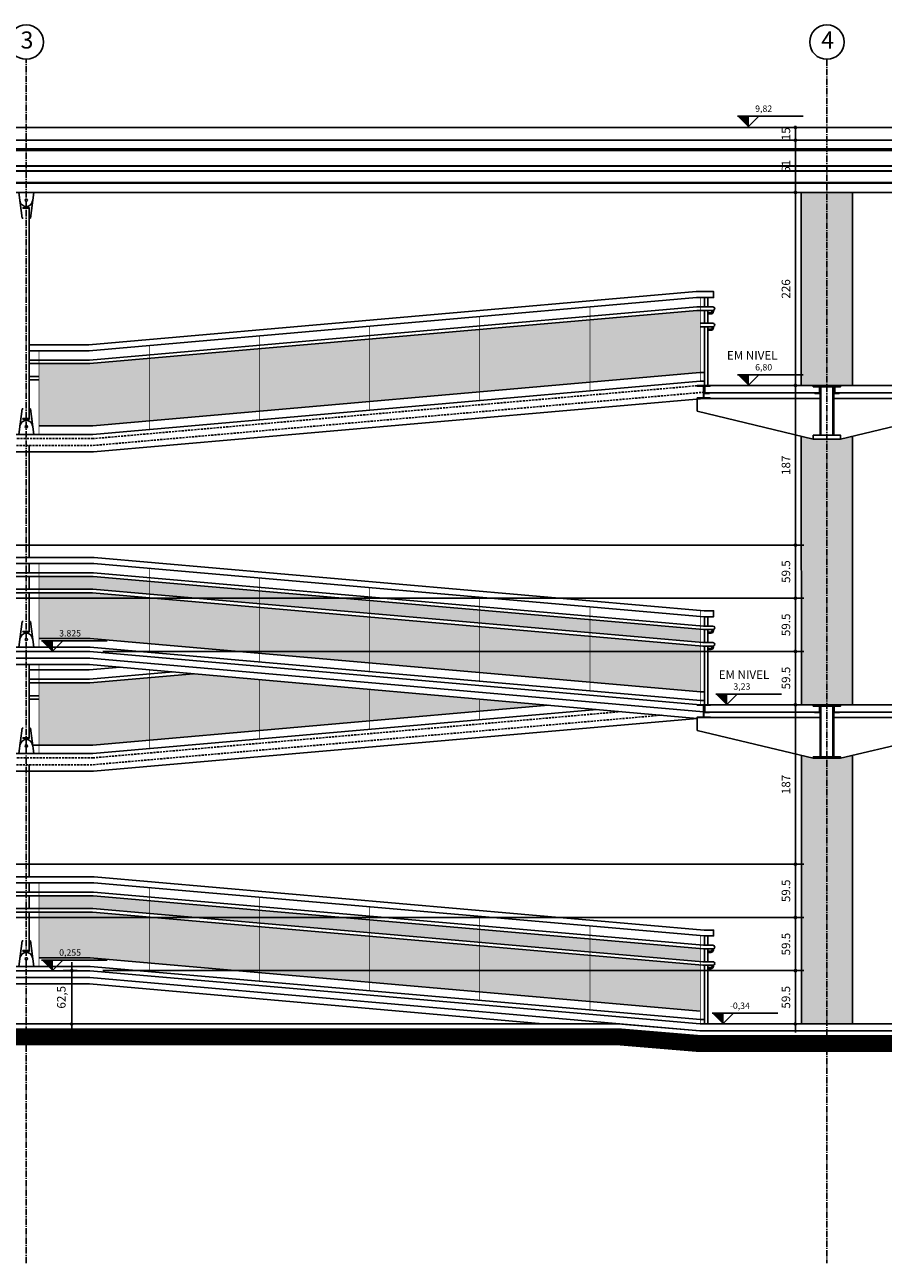
# Model space of a CAD drawing. Units: centimetres. Extents: x 85111 to 130941, y 45546 to 77412.
# Drawn here: x 89887 to 90893, y 71550 to 73001 of the extents above; entities that cross this region are included whole.
import ezdxf

# ---------------------------------------------------------------- set-up
doc = ezdxf.new("R2010")
doc.units = ezdxf.units.CM
doc.header["$LTSCALE"] = 10
doc.header["$PDMODE"] = 34
doc.header["$PDSIZE"] = 1
doc.linetypes.add('CENTER2', pattern=[1.125, 0.75, -0.125, 0.125, -0.125])
doc.linetypes.add('HIDDEN', pattern=[0.375, 0.25, -0.125])
doc.layers.get('Defpoints').update_dxf_attribs({"color": 255})
for name, color, linetype in [('A-01', 7, 'Continuous'), ('A-02', 253, 'Continuous'), ('A-03', 3, 'Continuous'), ('A-04', 4, 'Continuous'), ('COTA', 10, 'Continuous'), ('COTA-50', 10, 'Continuous'), ('EIXOS', 10, 'CENTER2'), ('HACHURA CHAPA 1', 254, 'Continuous'), ('HACHURA CHAPA 2', 253, 'Continuous'), ('HACHURA CHAPA 3', 254, 'Continuous'), ('LINHA CHAMADA', 10, 'Continuous'), ('PROJECAO 2', 2, 'HIDDEN'), ('REG200-290', 2, 'Continuous'), ('REG60-100', 2, 'Continuous')]:
    doc.layers.add(name, color=color, linetype=linetype)
doc.styles.add('REGUA200', font='simplex.shx')
doc.styles.add('REGUA60', font='simplex.shx')
doc.styles.add('REGUA80', font='simplex.shx')
doc.dimstyles.new('Copy(2) of ISO-50', dxfattribs={"dimscale": 5, "dimtxt": 2, "dimasz": 0.01, "dimexe": 2, "dimexo": 3, "dimgap": 0.98, "dimtad": 1, "dimrnd": 0.5, "dimtxsty": 'REGUA80', "dimblk": 'COTAPT', "dimcen": 4, "dimdle": 4, "dimclrd": 256, "dimclre": 256, "dimclrt": 3, "dimadec": 0, "dimazin": 0, "dimtfac": 1, "dimtix": 1, "dimtmove": 2, "dimatfit": 2, "dimfxl": 1, "dimlwd": -1, "dimlwe": -1, "dimarcsym": 0})

# ---------------------------------------------------------------- blocks, each defined once
blk = doc.blocks.new('A$C0C464BA6')
for p, q in [((-13.6, -30), (-17.5, 0)), ((-17.5, 0), (0, 0)), ((-3.9, -30), (0, 0)), ((-12.6, -18), (-4.9, -18)), ((-12.6, -18.5), (-12.6, -18)), ((-12.6, -18.5), (-4.9, -18.5)), ((-4.9, -18.5), (-4.9, -18)), ((-13.6, -30), (-12.2, -30)), ((-5.2, -30), (-3.9, -30))]:
    blk.add_line(p, q)
blk.add_circle((-8.7, -9), 1.27)
blk.add_arc((-8.7, -9), 7.5, 187.4719, 352.5281)
blk = doc.blocks.new('nivelcr')
at = {"linetype": 'ByBlock'}
for p, q in [((-2.5, 2.5), (12.92, 2.5)), ((0, 0), (2.5, 2.5)), ((0, -0.02), (0, 2.5))]:
    blk.add_line(p, q, dxfattribs=at)
blk.add_solid([(-2.5, 2.5), (0, 0), (0, 2.5)], dxfattribs=at)
at = {"color": 0, "linetype": 'ByBlock', "style": 'REGUA60'}
blk.add_attdef('COTANIVEL', (1.66, 3.51), '', height=1.5, dxfattribs=at)
blk = doc.blocks.new('COTAPT')
at = {"color": 0, "linetype": 'ByBlock'}
blk.add_line((0, 0), (200, 0), dxfattribs=at)
at = {"color": 6, "linetype": 'ByBlock'}
blk.add_lwpolyline([(-20, 20), (20, 20), (20, -20), (-20, -20)], close=True, dxfattribs=at)
blk = doc.blocks.new('*D362')
at = {"layer": 'COTA', "ltscale": 5}
for p, q in [((89948.4, 71892.5), (89932, 71892.5)), ((89942, 71892.4), (89942, 71830.2)), ((89948.4, 71830.1), (89932, 71830.1))]:
    blk.add_line(p, q, dxfattribs=at)
at = {"layer": 'Defpoints', "color": 0, "ltscale": 5}
for p in [(89963.4, 71892.5), (89942, 71830.1), (89963.4, 71830.1)]:
    blk.add_point(p, dxfattribs=at)
at = {"layer": 'COTA', "ltscale": 5, "xscale": 0.05, "yscale": 0.05, "zscale": 0.05}
for p, rotation in [((89942, 71892.5), 90), ((89942, 71830.1), 270)]:
    blk.add_blockref('COTAPT', p, dxfattribs=dict(at, rotation=rotation))
at = {"layer": 'COTA', "color": 3, "ltscale": 5, "insert": (89931.1, 71861.3), "char_height": 10, "attachment_point": 5, "rotation": 90, "style": 'REGUA80'}
blk.add_mtext('62,5', dxfattribs=at)
blk = doc.blocks.new('*D365')
at = {"layer": 'COTA', "ltscale": 5}
for p, q in [((90795.9, 72578.1), (90780, 72578.1)), ((90790, 72391.2), (90790, 72578.1)), ((88251.9, 72391.1), (90800, 72391.1))]:
    blk.add_line(p, q, dxfattribs=at)
at = {"layer": 'Defpoints', "color": 0, "ltscale": 5}
for p in [(90790, 72578.1), (90810.9, 72578.1), (88236.9, 72391.1)]:
    blk.add_point(p, dxfattribs=at)
at = {"layer": 'COTA', "ltscale": 5, "xscale": 0.05, "yscale": 0.05, "zscale": 0.05}
for p, rotation in [((90790, 72578.1), 90), ((90790, 72391.1), 270)]:
    blk.add_blockref('COTAPT', p, dxfattribs=dict(at, rotation=rotation))
at = {"layer": 'COTA', "color": 3, "ltscale": 5, "insert": (90780.1, 72484.6), "char_height": 10, "attachment_point": 5, "rotation": 90, "style": 'REGUA80'}
blk.add_mtext('187', dxfattribs=at)
blk = doc.blocks.new('*D366')
at = {"layer": 'COTA', "ltscale": 5}
for p, q in [((90795.9, 72804.2), (90780, 72804.2)), ((90790, 72578.2), (90790, 72804.1)), ((90795.9, 72578.1), (90780, 72578.1))]:
    blk.add_line(p, q, dxfattribs=at)
at = {"layer": 'Defpoints', "color": 0, "ltscale": 5}
for p in [(90790, 72804.2), (90810.9, 72804.2), (90810.9, 72578.1)]:
    blk.add_point(p, dxfattribs=at)
at = {"layer": 'COTA', "ltscale": 5, "xscale": 0.05, "yscale": 0.05, "zscale": 0.05}
for p, rotation in [((90790, 72804.2), 90), ((90790, 72578.1), 270)]:
    blk.add_blockref('COTAPT', p, dxfattribs=dict(at, rotation=rotation))
at = {"layer": 'COTA', "color": 3, "ltscale": 5, "insert": (90780.1, 72691.2), "char_height": 10, "attachment_point": 5, "rotation": 90, "style": 'REGUA80'}
blk.add_mtext('226', dxfattribs=at)
blk = doc.blocks.new('*D367')
at = {"layer": 'COTA', "ltscale": 5}
for p, q in [((90795.9, 72865.4), (90780, 72865.4)), ((90790, 72804.2), (90790, 72865.3)), ((90795.9, 72804.2), (90780, 72804.2))]:
    blk.add_line(p, q, dxfattribs=at)
at = {"layer": 'Defpoints', "color": 0, "ltscale": 5}
for p in [(90790, 72865.4), (90810.9, 72865.4), (90810.9, 72804.2)]:
    blk.add_point(p, dxfattribs=at)
at = {"layer": 'COTA', "ltscale": 5, "xscale": 0.05, "yscale": 0.05, "zscale": 0.05}
for p, rotation in [((90790, 72865.4), 90), ((90790, 72804.2), 270)]:
    blk.add_blockref('COTAPT', p, dxfattribs=dict(at, rotation=rotation))
at = {"layer": 'COTA', "color": 3, "ltscale": 5, "insert": (90780.1, 72834.8), "char_height": 10, "attachment_point": 5, "rotation": 90, "style": 'REGUA80'}
blk.add_mtext('61', dxfattribs=at)
blk = doc.blocks.new('*D368')
at = {"layer": 'COTA', "ltscale": 5}
for p, q in [((90795.9, 72880.4), (90780, 72880.4)), ((90790, 72880.4), (90790, 72880.5)), ((90790, 72865.4), (90790, 72880.4)), ((90795.9, 72865.4), (90780, 72865.4)), ((90790, 72865.3), (90790, 72865.3))]:
    blk.add_line(p, q, dxfattribs=at)
at = {"layer": 'Defpoints', "color": 0, "ltscale": 5}
for p in [(90790, 72880.4), (90810.9, 72880.4), (90810.9, 72865.4)]:
    blk.add_point(p, dxfattribs=at)
at = {"layer": 'COTA', "ltscale": 5, "xscale": 0.05, "yscale": 0.05, "zscale": 0.05}
for p, rotation in [((90790, 72880.4), 270), ((90790, 72865.4), 90)]:
    blk.add_blockref('COTAPT', p, dxfattribs=dict(at, rotation=rotation))
at = {"layer": 'COTA', "color": 3, "ltscale": 5, "insert": (90780.1, 72872.9), "char_height": 10, "attachment_point": 5, "rotation": 90, "style": 'REGUA80'}
blk.add_mtext('15', dxfattribs=at)
blk = doc.blocks.new('*D369')
at = {"layer": 'COTA', "ltscale": 5}
for p, q in [((89978.4, 71892.5), (90800, 71892.5)), ((90790, 71830.2), (90790, 71892.4)), ((90702.2, 71830.1), (90800, 71830.1))]:
    blk.add_line(p, q, dxfattribs=at)
at = {"layer": 'Defpoints', "color": 0, "ltscale": 5}
for p in [(89963.4, 71892.5), (90790, 71892.5), (90687.2, 71830.1)]:
    blk.add_point(p, dxfattribs=at)
at = {"layer": 'COTA', "ltscale": 5, "xscale": 0.05, "yscale": 0.05, "zscale": 0.05}
for p, rotation in [((90790, 71892.5), 90), ((90790, 71830.1), 270)]:
    blk.add_blockref('COTAPT', p, dxfattribs=dict(at, rotation=rotation))
at = {"layer": 'COTA', "color": 3, "ltscale": 5, "insert": (90780.1, 71861.3), "char_height": 10, "attachment_point": 5, "rotation": 90, "style": 'REGUA80'}
blk.add_mtext('59.5', dxfattribs=at)
blk = doc.blocks.new('*D370')
at = {"layer": 'COTA', "ltscale": 5}
for p, q in [((89113.4, 71954.8), (90800, 71954.8)), ((90790, 71892.5), (90790, 71954.7)), ((89978.4, 71892.5), (90800, 71892.5))]:
    blk.add_line(p, q, dxfattribs=at)
at = {"layer": 'Defpoints', "color": 0, "ltscale": 5}
for p in [(89098.4, 71954.8), (90790, 71954.8), (89963.4, 71892.5)]:
    blk.add_point(p, dxfattribs=at)
at = {"layer": 'COTA', "ltscale": 5, "xscale": 0.05, "yscale": 0.05, "zscale": 0.05}
for p, rotation in [((90790, 71954.8), 90), ((90790, 71892.5), 270)]:
    blk.add_blockref('COTAPT', p, dxfattribs=dict(at, rotation=rotation))
at = {"layer": 'COTA', "color": 3, "ltscale": 5, "insert": (90780.1, 71923.6), "char_height": 10, "attachment_point": 5, "rotation": 90, "style": 'REGUA80'}
blk.add_mtext('59.5', dxfattribs=at)
blk = doc.blocks.new('*D371')
at = {"layer": 'COTA', "ltscale": 5}
for p, q in [((88251.9, 72017.1), (90800, 72017.1)), ((90790, 71954.8), (90790, 72017.1)), ((89113.4, 71954.8), (90800, 71954.8))]:
    blk.add_line(p, q, dxfattribs=at)
at = {"layer": 'Defpoints', "color": 0, "ltscale": 5}
for p in [(88236.9, 72017.1), (90790, 72017.1), (89098.4, 71954.8)]:
    blk.add_point(p, dxfattribs=at)
at = {"layer": 'COTA', "ltscale": 5, "xscale": 0.05, "yscale": 0.05, "zscale": 0.05}
for p, rotation in [((90790, 72017.1), 90), ((90790, 71954.8), 270)]:
    blk.add_blockref('COTAPT', p, dxfattribs=dict(at, rotation=rotation))
at = {"layer": 'COTA', "color": 3, "ltscale": 5, "insert": (90780.1, 71986), "char_height": 10, "attachment_point": 5, "rotation": 90, "style": 'REGUA80'}
blk.add_mtext('59.5', dxfattribs=at)
blk = doc.blocks.new('*D372')
at = {"layer": 'COTA', "ltscale": 5}
for p, q in [((90785, 72204.1), (90780, 72204.1)), ((90790, 72017.2), (90790, 72204.1)), ((88251.9, 72017.1), (90800, 72017.1))]:
    blk.add_line(p, q, dxfattribs=at)
at = {"layer": 'Defpoints', "color": 0, "ltscale": 5}
for p in [(90790, 72204.1), (90800, 72204.1), (88236.9, 72017.1)]:
    blk.add_point(p, dxfattribs=at)
at = {"layer": 'COTA', "ltscale": 5, "xscale": 0.05, "yscale": 0.05, "zscale": 0.05}
for p, rotation in [((90790, 72204.1), 90), ((90790, 72017.1), 270)]:
    blk.add_blockref('COTAPT', p, dxfattribs=dict(at, rotation=rotation))
at = {"layer": 'COTA', "color": 3, "ltscale": 5, "insert": (90780.1, 72110.6), "char_height": 10, "attachment_point": 5, "rotation": 90, "style": 'REGUA80'}
blk.add_mtext('187', dxfattribs=at)
blk = doc.blocks.new('*D382')
at = {"layer": 'COTA', "ltscale": 5}
for p, q in [((89978.4, 72266.5), (90800, 72266.5)), ((90790, 72204.2), (90790, 72266.4)), ((90702.2, 72204.1), (90800, 72204.1))]:
    blk.add_line(p, q, dxfattribs=at)
at = {"layer": 'Defpoints', "color": 0, "ltscale": 5}
for p in [(89963.4, 72266.5), (90790, 72266.5), (90687.2, 72204.1)]:
    blk.add_point(p, dxfattribs=at)
at = {"layer": 'COTA', "ltscale": 5, "xscale": 0.05, "yscale": 0.05, "zscale": 0.05}
for p, rotation in [((90790, 72266.5), 90), ((90790, 72204.1), 270)]:
    blk.add_blockref('COTAPT', p, dxfattribs=dict(at, rotation=rotation))
at = {"layer": 'COTA', "color": 3, "ltscale": 5, "insert": (90780.1, 72235.3), "char_height": 10, "attachment_point": 5, "rotation": 90, "style": 'REGUA80'}
blk.add_mtext('59.5', dxfattribs=at)
blk = doc.blocks.new('*D383')
at = {"layer": 'COTA', "ltscale": 5}
for p, q in [((89113.4, 72328.8), (90800, 72328.8)), ((90790, 72266.5), (90790, 72328.7)), ((89978.4, 72266.5), (90800, 72266.5))]:
    blk.add_line(p, q, dxfattribs=at)
at = {"layer": 'Defpoints', "color": 0, "ltscale": 5}
for p in [(89098.4, 72328.8), (90790, 72328.8), (89963.4, 72266.5)]:
    blk.add_point(p, dxfattribs=at)
at = {"layer": 'COTA', "ltscale": 5, "xscale": 0.05, "yscale": 0.05, "zscale": 0.05}
for p, rotation in [((90790, 72328.8), 90), ((90790, 72266.5), 270)]:
    blk.add_blockref('COTAPT', p, dxfattribs=dict(at, rotation=rotation))
at = {"layer": 'COTA', "color": 3, "ltscale": 5, "insert": (90780.1, 72297.6), "char_height": 10, "attachment_point": 5, "rotation": 90, "style": 'REGUA80'}
blk.add_mtext('59.5', dxfattribs=at)
blk = doc.blocks.new('*D384')
at = {"layer": 'COTA', "ltscale": 5}
for p, q in [((88251.9, 72391.1), (90800, 72391.1)), ((90790, 72328.8), (90790, 72391.1)), ((89113.4, 72328.8), (90800, 72328.8))]:
    blk.add_line(p, q, dxfattribs=at)
at = {"layer": 'Defpoints', "color": 0, "ltscale": 5}
for p in [(88236.9, 72391.1), (90790, 72391.1), (89098.4, 72328.8)]:
    blk.add_point(p, dxfattribs=at)
at = {"layer": 'COTA', "ltscale": 5, "xscale": 0.05, "yscale": 0.05, "zscale": 0.05}
for p, rotation in [((90790, 72391.1), 90), ((90790, 72328.8), 270)]:
    blk.add_blockref('COTAPT', p, dxfattribs=dict(at, rotation=rotation))
at = {"layer": 'COTA', "color": 3, "ltscale": 5, "insert": (90780.1, 72360), "char_height": 10, "attachment_point": 5, "rotation": 90, "style": 'REGUA80'}
blk.add_mtext('59.5', dxfattribs=at)

msp = doc.modelspace()

# ---------------------------------------------------------------- hatches: boundary and pattern name
at = {"layer": 'HACHURA CHAPA 1'}
h = msp.add_hatch(color=256, dxfattribs=at)
h.paths.add_polyline_path([(90032.831, 72348.611), (89967.211, 72354.332), (89903.72, 72354.332), (89903.72, 72339.332), (89966.558, 72339.332), (90032.831, 72333.554)])
h.paths.add_polyline_path([(90032.831, 72329.379), (89966.377, 72335.172), (89903.72, 72335.172), (89903.72, 72281.452), (89963.719, 72281.452), (90032.831, 72275.427)])
h = msp.add_hatch(color=256, dxfattribs=at)
h.paths.add_polyline_path([(90161.942, 72337.356), (90032.831, 72348.611), (90032.831, 72333.554), (90161.942, 72322.299)])
h.paths.add_polyline_path([(90161.942, 72318.123), (90032.831, 72329.379), (90032.831, 72275.427), (90161.942, 72264.171)])
h = msp.add_hatch(color=256, dxfattribs=at)
h.paths.add_polyline_path([(90291.054, 72326.1), (90161.942, 72337.356), (90161.942, 72322.299), (90291.054, 72311.043)])
h.paths.add_polyline_path([(90291.054, 72306.867), (90161.942, 72318.123), (90161.942, 72264.171), (90291.054, 72252.915)])
h = msp.add_hatch(color=256, dxfattribs=at)
h.paths.add_polyline_path([(90420.165, 72314.844), (90291.054, 72326.1), (90291.054, 72311.043), (90420.165, 72299.787)])
h.paths.add_polyline_path([(90420.165, 72295.611), (90291.054, 72306.867), (90291.054, 72252.915), (90420.165, 72241.659)])
h = msp.add_hatch(color=256, dxfattribs=at)
h.paths.add_polyline_path([(90549.276, 72303.588), (90420.165, 72314.844), (90420.165, 72299.787), (90549.276, 72288.531)])
h.paths.add_polyline_path([(90549.276, 72284.355), (90420.165, 72295.611), (90420.165, 72241.659), (90549.276, 72230.404)])
h = msp.add_hatch(color=256, dxfattribs=at)
h.paths.add_polyline_path([(90549.276, 72303.588), (90549.276, 72288.531), (90678.387, 72277.275), (90678.387, 72292.332)])
h.paths.add_polyline_path([(90678.387, 72273.099), (90549.276, 72284.355), (90549.276, 72230.404), (90678.387, 72219.148)])
h = msp.add_hatch(color=256, dxfattribs=at)
h.paths.add_polyline_path([(90032.831, 71974.611), (89967.21, 71980.332), (89903.72, 71980.332), (89903.72, 71965.332), (89966.558, 71965.332), (90032.831, 71959.554)])
h.paths.add_polyline_path([(90032.831, 71955.379), (89966.377, 71961.172), (89903.72, 71961.172), (89903.72, 71907.452), (89963.718, 71907.452), (90032.831, 71901.427)])
h = msp.add_hatch(color=256, dxfattribs=at)
h.paths.add_polyline_path([(90161.942, 71963.356), (90032.831, 71974.611), (90032.831, 71959.554), (90161.942, 71948.299)])
h.paths.add_polyline_path([(90161.942, 71944.123), (90032.831, 71955.379), (90032.831, 71901.427), (90161.942, 71890.171)])
h = msp.add_hatch(color=256, dxfattribs=at)
h.paths.add_polyline_path([(90291.053, 71952.1), (90161.942, 71963.356), (90161.942, 71948.299), (90291.053, 71937.043)])
h.paths.add_polyline_path([(90291.053, 71932.867), (90161.942, 71944.123), (90161.942, 71890.171), (90291.053, 71878.915)])
h = msp.add_hatch(color=256, dxfattribs=at)
h.paths.add_polyline_path([(90420.164, 71940.844), (90291.053, 71952.1), (90291.053, 71937.043), (90420.164, 71925.787)])
h.paths.add_polyline_path([(90420.164, 71921.611), (90291.053, 71932.867), (90291.053, 71878.915), (90420.164, 71867.659)])
h = msp.add_hatch(color=256, dxfattribs=at)
h.paths.add_polyline_path([(90549.276, 71929.588), (90420.164, 71940.844), (90420.164, 71925.787), (90549.276, 71914.531)])
h.paths.add_polyline_path([(90549.276, 71910.355), (90420.164, 71921.611), (90420.164, 71867.659), (90549.276, 71856.404)])
h = msp.add_hatch(color=256, dxfattribs=at)
h.paths.add_polyline_path([(90678.387, 71918.332), (90549.276, 71929.588), (90549.276, 71914.531), (90678.387, 71903.275)])
h.paths.add_polyline_path([(90678.387, 71899.099), (90549.276, 71910.355), (90549.276, 71856.404), (90678.387, 71845.148)])
at = {"layer": 'HACHURA CHAPA 2', "ltscale": 5}
h = msp.add_hatch(color=256, dxfattribs=at)
h.paths.add_polyline_path([(90032.831, 72609.779), (89963.049, 72603.665), (89903.72, 72603.665), (89903.72, 72530.786), (89966.559, 72530.786), (90032.831, 72536.592)])
h.paths.add_polyline_path([(90161.942, 72621.09), (90032.831, 72609.779), (90032.831, 72536.592), (90161.942, 72547.903)])
h.paths.add_polyline_path([(90291.054, 72632.402), (90161.942, 72621.09), (90161.942, 72547.903), (90291.054, 72559.214)])
h.paths.add_polyline_path([(90420.165, 72643.713), (90291.054, 72632.402), (90291.054, 72559.214), (90420.165, 72570.525)])
h.paths.add_polyline_path([(90549.276, 72655.024), (90420.165, 72643.713), (90420.165, 72570.525), (90549.276, 72581.837)])
h.paths.add_polyline_path([(90678.387, 72665.999), (90674.545, 72665.999), (90549.276, 72655.024), (90549.276, 72581.837), (90678.387, 72593.148)])
h = msp.add_hatch(color=256, dxfattribs=at)
h.paths.add_polyline_path([(90500.332, 72203.549), (90420.164, 72210.648), (90420.164, 72196.525)])
h.paths.add_polyline_path([(90420.164, 72196.525), (90420.164, 72210.648), (90291.053, 72222.081), (90291.053, 72185.214)])
h.paths.add_polyline_path([(90161.942, 72233.514), (90161.942, 72173.903), (90291.053, 72185.214), (90291.053, 72222.081)])
h.paths.add_polyline_path([(90084.871, 72240.338), (90032.831, 72235.779), (90032.831, 72162.592), (90161.942, 72173.903), (90161.942, 72233.514)])
h.paths.add_polyline_path([(89903.72, 72229.665), (89903.72, 72156.785), (89966.558, 72156.785), (90032.831, 72162.592), (90032.831, 72235.779), (89963.049, 72229.665)])
h.paths.add_polyline_path([(89813.067, 72229.665), (89734.538, 72222.819), (89734.569, 72149.638), (89816.559, 72156.785), (89873.72, 72156.785), (89873.72, 72229.665)])
h.paths.add_polyline_path([(89595.312, 72210.682), (89595.343, 72137.5), (89734.569, 72149.638), (89734.538, 72222.819)])
h.paths.add_polyline_path([(89456.002, 72198.537), (89456.033, 72125.355), (89595.343, 72137.5), (89595.312, 72210.682)])
h.paths.add_polyline_path([(89316.776, 72186.399), (89316.807, 72113.217), (89456.033, 72125.355), (89456.002, 72198.537)])
h.paths.add_polyline_path([(89177.553, 72174.262), (89177.591, 72101.081), (89316.807, 72113.217), (89316.776, 72186.399)])
h.paths.add_polyline_path([(89177.553, 72174.262), (89098.067, 72167.332), (89082.387, 72167.332), (89082.387, 72094.452), (89101.559, 72094.452), (89177.591, 72101.081)])
at = {"layer": 'HACHURA CHAPA 3', "ltscale": 5}
h = msp.add_hatch(color=256, dxfattribs=at)
h.paths.add_polyline_path([(90856.884, 72804.199), (90826.888, 72804.199), (90826.888, 72578.119), (90842.884, 72578.119), (90856.884, 72578.119)])
h.paths.add_polyline_path([(90826.888, 72804.199), (90796.884, 72804.199), (90796.884, 72578.119), (90810.884, 72578.119), (90826.888, 72578.119)])
h.paths.add_polyline_path([(91257.702, 72373.931), (91272.535, 72373.931), (91272.535, 72384.431), (91257.702, 72384.431)], flags=9)
h.paths.add_polyline_path([(91227.702, 72356.931), (91239.535, 72356.931), (91239.535, 72367.431), (91227.702, 72367.431)], flags=9)
h.paths.add_polyline_path([(91197.798, 72339.931), (91212.632, 72339.931), (91212.632, 72350.431), (91197.798, 72350.431)], flags=9)
h.paths.add_polyline_path([(91167.785, 72322.931), (91182.285, 72322.931), (91182.285, 72333.431), (91167.785, 72333.431)], flags=9)
h.paths.add_polyline_path([(91077.702, 72271.907), (91092.202, 72271.907), (91092.202, 72282.407), (91077.702, 72282.407)], flags=9)
h.paths.add_polyline_path([(91107.702, 72288.931), (91122.535, 72288.931), (91122.535, 72299.431), (91107.702, 72299.431)], flags=9)
h.paths.add_polyline_path([(91137.771, 72305.931), (91152.604, 72305.931), (91152.604, 72316.431), (91137.771, 72316.431)], flags=9)
h.paths.add_polyline_path([(91047.702, 72254.915), (91062.535, 72254.915), (91062.535, 72265.415), (91047.702, 72265.415)], flags=9)
h.paths.add_polyline_path([(90987.716, 72220.931), (91002.549, 72220.931), (91002.549, 72231.431), (90987.716, 72231.431)], flags=9)
h.paths.add_polyline_path([(90967.078, 72203.931), (90981.912, 72203.931), (90981.912, 72214.431), (90967.078, 72214.431)], flags=9)
h.paths.add_polyline_path([(91017.716, 72237.931), (91032.882, 72237.931), (91032.882, 72248.431), (91017.716, 72248.431)], flags=9)
h.paths.add_polyline_path([(90982.278, 72186.931), (90994.112, 72186.931), (90994.112, 72197.431), (90982.278, 72197.431)], flags=9)
h = msp.add_hatch(color=256, dxfattribs=at)
h.paths.add_polyline_path([(90856.887, 72518.624), (90842.887, 72515.279), (90826.888, 72515.279), (90826.887, 72204.119), (90856.887, 72204.119)])
h.paths.add_polyline_path([(90826.888, 72515.279), (90810.887, 72515.279), (90796.887, 72518.625), (90796.887, 72204.119), (90826.887, 72204.119)])
h = msp.add_hatch(color=256, dxfattribs=at)
h.paths.add_polyline_path([(90856.887, 72144.624), (90842.887, 72141.279), (90826.887, 72141.279), (90826.887, 71830.119), (90856.887, 71830.119)])
h.paths.add_polyline_path([(90826.887, 72141.279), (90810.887, 72141.279), (90796.887, 72144.625), (90796.887, 71830.119), (90826.887, 71830.119)])

# ---------------------------------------------------------------- linework, layer by layer
at = {"layer": 'A-01'}
for p, q in [((88057.724, 72880.399), (91465.885, 72880.399)), ((88069.769, 72855.225), (91453.84, 72855.225)), ((88069.769, 72853.524), (91453.84, 72853.524)), ((90687.157, 72314.119), (90683.546, 72314.119)), ((90683.546, 72307.119), (90683.546, 72296.199)), ((90687.156, 72296.199), (90687.156, 72307.119)), ((90683.546, 72291.999), (90683.546, 72276.999)), ((90687.156, 72291.999), (90687.156, 72276.999)), ((90683.546, 72272.839), (90683.546, 72204.119)), ((90687.156, 72272.839), (90687.156, 72204.119)), ((90687.156, 71940.119), (90683.546, 71940.119))]:
    msp.add_line(p, q, dxfattribs=at)
at = {"layer": 'A-01', "extrusion": (0, 0, -1)}
for p, q in [((88069.769, 72835.431), (91453.84, 72835.431)), ((88069.769, 72835.181), (91453.84, 72835.181)), ((88069.769, 72829.568), (91453.84, 72829.568)), ((88069.769, 72829.318), (91453.84, 72829.318)), ((88069.769, 72815.719), (91453.84, 72815.719)), ((91436.217, 72815.084), (88069.769, 72815.084))]:
    msp.add_line(p, q, dxfattribs=at)
at = {"layer": 'A-01', "const_width": 0.8}
for points in [[(90678.387, 72681.119), (90678.387, 72583.119)], [(90549.276, 72670.202), (90549.276, 72571.826)], [(90291.054, 72647.58), (90291.054, 72549.203)], [(90420.165, 72658.891), (90420.165, 72560.515)], [(90161.942, 72636.268), (90161.942, 72537.892)], [(89903.72, 72618.785), (89903.72, 72520.785)], [(90032.831, 72624.957), (90032.831, 72526.581)], [(89903.72, 72369.452), (89903.72, 72271.452)], [(90032.831, 72364.211), (90032.831, 72265.416)], [(90161.942, 72352.794), (90161.942, 72254.16)], [(90291.054, 72341.509), (90291.054, 72242.904)], [(90420.165, 72330.093), (90420.165, 72231.649)], [(90549.276, 72318.808), (90549.276, 72220.393)], [(90678.387, 72314.119), (90678.387, 72209.119)], [(90678.387, 72307.509), (90678.387, 72204.119)], [(89903.72, 72251.152), (89903.72, 72146.785)], [(90032.831, 72244.947), (90032.831, 72152.581)], [(90161.942, 72233.514), (90161.942, 72163.892)], [(90291.053, 72222.081), (90291.053, 72175.203)], [(90420.164, 72210.648), (90420.164, 72186.515)], [(89903.72, 71995.452), (89903.72, 71897.452)], [(90032.831, 71990.211), (90032.831, 71891.416)], [(90161.942, 71978.794), (90161.942, 71880.16)], [(90291.053, 71967.509), (90291.053, 71868.904)], [(90420.164, 71956.093), (90420.164, 71857.649)], [(90549.276, 71944.808), (90549.276, 71846.393)], [(90678.387, 71933.509), (90678.387, 71830.119)]]:
    msp.add_lwpolyline(points, dxfattribs=at)
at = {"layer": 'A-01'}
for points in [[(90687.156, 72287.904), (90690.767, 72287.904, 0.41421356), (90693.942, 72291.079), (90693.942, 72292.103)], [(90687.156, 72289.254), (90690.767, 72289.254, 0.41421356), (90692.592, 72291.079), (90692.592, 72291.999)], [(90687.156, 72268.744), (90690.767, 72268.744, 0.41421356), (90693.942, 72271.919), (90693.942, 72272.938)], [(90687.156, 72270.094), (90690.767, 72270.094, 0.41421356), (90692.592, 72271.919), (90692.592, 72272.839)]]:
    msp.add_lwpolyline(points, format="xyb", dxfattribs=at)
for centre, radius, start, end in [((90693.287, 72294.099), 2.1, 270.000937, 89.999063), ((90693.307, 72274.919), 2.08, 269.44434, 90.555662)]:
    msp.add_arc(centre, radius, start, end, dxfattribs=at)
at = {"layer": 'A-02'}
for p, q in [((90796.884, 72804.199), (90796.884, 72578.119)), ((90856.884, 72578.119), (90856.884, 72804.199)), ((89892.217, 72539.261), (89892.217, 72785.724)), ((90683.546, 72681.119), (90683.546, 72670.199)), ((90687.157, 72670.199), (90687.157, 72681.119)), ((90683.546, 72665.999), (90683.546, 72650.999)), ((90687.157, 72665.999), (90687.157, 72650.999)), ((90693.287, 72650.999), (90678.387, 72650.999)), ((90693.287, 72646.839), (90678.387, 72646.839)), ((90683.546, 72646.839), (90683.546, 72578.119)), ((90687.157, 72646.839), (90687.157, 72578.119)), ((90674.884, 72547.788), (90674.884, 72562.919)), ((90674.887, 72547.788), (90674.887, 72562.919)), ((90818.884, 72562.919), (90690.084, 72562.919)), ((90834.884, 72562.919), (90963.187, 72562.919)), ((90674.884, 72547.788), (90810.887, 72515.199)), ((90978.387, 72547.919), (90842.887, 72515.199)), ((90796.884, 72518.554), (90796.887, 72204.119)), ((90856.887, 72204.119), (90856.884, 72518.579)), ((89892.22, 72376.452), (89892.22, 72507.785)), ((89892.22, 72358.532), (89892.22, 72369.452)), ((89892.22, 72339.334), (89892.22, 72354.332)), ((89892.22, 72289.927), (89892.22, 72335.134)), ((90683.546, 72307.119), (90683.546, 72296.199)), ((90687.157, 72296.199), (90687.157, 72307.119)), ((90683.546, 72291.999), (90683.546, 72276.999)), ((90687.157, 72291.999), (90687.157, 72276.999)), ((90683.546, 72272.839), (90683.546, 72204.119)), ((90687.157, 72272.839), (90687.157, 72204.119)), ((89812.751, 72251.152), (89962.751, 72251.152)), ((89892.22, 72165.261), (89892.22, 72251.152)), ((89962.751, 72251.152), (90674.887, 72188.092)), ((90674.887, 72173.788), (90674.887, 72188.919)), ((90818.887, 72188.919), (90690.087, 72188.919)), ((90834.887, 72188.919), (90963.155, 72188.919)), ((90674.887, 72173.788), (90810.887, 72141.279)), ((90978.387, 72173.656), (90842.887, 72141.279)), ((90796.887, 72144.625), (90796.887, 71830.119)), ((90856.887, 71830.119), (90856.887, 72144.624)), ((89892.22, 72002.452), (89892.22, 72133.785)), ((89892.22, 71984.532), (89892.22, 71995.452)), ((89892.22, 71965.334), (89892.22, 71980.332)), ((89892.22, 71915.927), (89892.22, 71961.134)), ((90683.546, 71933.119), (90683.546, 71922.199)), ((90687.156, 71922.199), (90687.156, 71933.119)), ((90683.546, 71917.999), (90683.546, 71902.999)), ((90687.156, 71917.999), (90687.156, 71902.999)), ((90683.546, 71898.839), (90683.546, 71830.119)), ((90687.156, 71898.839), (90687.156, 71830.119)), ((89812.751, 71877.152), (89962.751, 71877.152)), ((89962.751, 71877.152), (90493.894, 71830.119))]:
    msp.add_line(p, q, dxfattribs=at)
for points in [[(89892.217, 72618.785), (89962.388, 72618.785), (90673.884, 72681.119), (90694.157, 72681.119), (90694.157, 72688.119), (90673.578, 72688.119), (89962.082, 72625.785), (89892.217, 72625.785)], [(90693.3, 72670.199), (90674.361, 72670.199), (89962.865, 72607.865), (89892.217, 72607.865)], [(90693.311, 72665.999), (90674.545, 72665.999), (89963.049, 72603.665), (89892.217, 72603.665)], [(90683.546, 72593.119), (90678.058, 72593.119), (89966.559, 72530.786), (89903.72, 72530.786)], [(90683.546, 72583.119), (90678.182, 72583.119), (89966.682, 72520.785), (89816.683, 72520.785), (89101.683, 72458.452), (88951.683, 72458.452), (88839.925, 72448.709)], [(89903.72, 72588.665), (89892.217, 72588.665)], [(89903.72, 72584.505), (89892.217, 72584.505)], [(89107.641, 72438.396), (89817.55, 72500.285), (89967.55, 72500.286), (90682.848, 72562.645)], [(88214.781, 72494.119), (88241.394, 72494.119), (88952.89, 72431.785), (89102.868, 72431.785), (89817.868, 72369.452), (89967.868, 72369.452), (90682.868, 72307.119), (90694.157, 72307.119), (90694.157, 72314.119), (90683.173, 72314.119), (89968.173, 72376.452), (89818.173, 72376.452), (89103.173, 72438.785), (88953.196, 72438.785), (88241.7, 72501.119), (88214.781, 72501.119), (88214.781, 72494.119)], [(88212.89, 72483.199), (88240.917, 72483.199), (88952.413, 72420.865), (89102.393, 72420.865), (89817.393, 72358.532), (89967.393, 72358.532), (90682.393, 72296.199), (90693.287, 72296.199)], [(88212.892, 72478.999), (88240.733, 72478.999), (88952.229, 72416.665), (89102.211, 72416.665), (89817.211, 72354.332), (89967.211, 72354.332), (90682.211, 72291.999), (90693.287, 72291.999)], [(88212.87, 72459.838), (88239.896, 72459.839), (88951.392, 72397.505), (89101.377, 72397.505), (89816.377, 72335.172), (89966.377, 72335.172), (90681.377, 72272.839), (90693.287, 72272.839)], [(88212.873, 72463.999), (88240.077, 72463.999), (88951.574, 72401.665), (89101.558, 72401.665), (89816.558, 72339.332), (89966.558, 72339.332), (90681.558, 72276.999), (90693.287, 72276.999)], [(88225.031, 72396.119), (88237.096, 72396.119), (88948.596, 72333.785), (89098.595, 72333.785), (89813.595, 72271.452), (89963.595, 72271.452), (90678.595, 72209.119), (90683.546, 72209.119)], [(89903.72, 72281.452), (89963.719, 72281.452), (90678.719, 72219.119), (90683.546, 72219.119)], [(89892.22, 72244.785), (89962.388, 72244.785), (89998.712, 72247.968)], [(90060.938, 72242.458), (89962.865, 72233.865), (89892.22, 72233.865)], [(90084.871, 72240.338), (89963.049, 72229.665), (89892.22, 72229.665)], [(89903.722, 72214.666), (89892.219, 72214.666)], [(90557.16, 72198.517), (89966.682, 72146.785), (89816.683, 72146.785), (89101.683, 72084.452), (88951.683, 72084.452), (88839.924, 72074.709)], [(89903.722, 72210.506), (89892.219, 72210.506)], [(90500.332, 72203.549), (89966.558, 72156.785), (89896.153, 72156.785)], [(89107.641, 72064.396), (89817.55, 72126.285), (89967.55, 72126.286), (90674.887, 72187.951)], [(88214.781, 72120.119), (88241.394, 72120.119), (88952.89, 72057.785), (89102.868, 72057.785), (89817.868, 71995.452), (89967.868, 71995.452), (90682.868, 71933.119), (90694.156, 71933.119), (90694.156, 71940.119), (90683.173, 71940.119), (89968.173, 72002.452), (89818.173, 72002.452), (89103.173, 72064.785), (88953.196, 72064.785), (88241.7, 72127.119), (88214.781, 72127.119), (88214.781, 72120.119)], [(88212.89, 72109.199), (88240.917, 72109.199), (88952.413, 72046.865), (89102.393, 72046.865), (89817.393, 71984.532), (89967.393, 71984.532), (90682.393, 71922.199), (90693.287, 71922.199)], [(88212.892, 72104.999), (88240.733, 72104.999), (88952.229, 72042.665), (89102.21, 72042.665), (89817.21, 71980.332), (89967.21, 71980.332), (90682.21, 71917.999), (90693.287, 71917.999)], [(88212.87, 72085.838), (88239.895, 72085.839), (88951.391, 72023.505), (89101.377, 72023.505), (89816.377, 71961.172), (89966.377, 71961.172), (90681.377, 71898.839), (90693.287, 71898.839)], [(88212.873, 72089.999), (88240.077, 72089.999), (88951.573, 72027.665), (89101.558, 72027.665), (89816.558, 71965.332), (89966.558, 71965.332), (90681.558, 71902.999), (90693.287, 71902.999)], [(88225.031, 72022.119), (88237.096, 72022.119), (88948.596, 71959.785), (89098.595, 71959.785), (89813.595, 71897.452), (89963.595, 71897.452), (90678.595, 71835.119), (90683.546, 71835.119)], [(89903.72, 71907.452), (89963.718, 71907.452), (90678.387, 71845.148)], [(87790.077, 71830.119), (88069.667, 71830.119), (88069.667, 71810.119), (88079.667, 71810.119), (88079.667, 71830.119), (90581.92, 71830.119), (90678.054, 71822.119), (91443.388, 71822.119), (91443.388, 71792.02), (91453.388, 71792.02), (91453.388, 71830.119), (91888.733, 71830.119)], [(88079.667, 71830.119), (90581.92, 71830.119)]]:
    msp.add_lwpolyline(points, dxfattribs=at)
for points in [[(90687.157, 72661.904), (90690.767, 72661.904, 0.41421356), (90693.942, 72665.079), (90693.942, 72666.103)], [(90687.157, 72663.254), (90690.767, 72663.254, 0.41421356), (90692.592, 72665.079), (90692.592, 72665.999)], [(90687.157, 72642.744), (90690.767, 72642.744, 0.41421356), (90693.942, 72645.919), (90693.942, 72646.938)], [(90687.157, 72644.094), (90690.767, 72644.094, 0.41421356), (90692.592, 72645.919), (90692.592, 72646.839)], [(90687.157, 72287.904), (90690.767, 72287.904, 0.41421356), (90693.942, 72291.079), (90693.942, 72292.103)], [(90687.157, 72289.254), (90690.767, 72289.254, 0.41421356), (90692.592, 72291.079), (90692.592, 72291.999)], [(90687.157, 72268.744), (90690.767, 72268.744, 0.41421356), (90693.942, 72271.919), (90693.942, 72272.938)], [(90687.157, 72270.094), (90690.767, 72270.094, 0.41421356), (90692.592, 72271.919), (90692.592, 72272.839)], [(90687.156, 71913.904), (90690.767, 71913.904, 0.41421356), (90693.942, 71917.079), (90693.942, 71918.103)], [(90687.156, 71915.254), (90690.767, 71915.254, 0.41421356), (90692.592, 71917.079), (90692.592, 71917.999)], [(90687.156, 71894.744), (90690.767, 71894.744, 0.41421356), (90693.942, 71897.919), (90693.942, 71898.938)], [(90687.156, 71896.094), (90690.767, 71896.094, 0.41421356), (90692.592, 71897.919), (90692.592, 71898.839)]]:
    msp.add_lwpolyline(points, format="xyb", dxfattribs=at)
for points in [[(90683.409, 72569.935), (90683.409, 72574.698, 0.41421356), (90682.933, 72575.174), (90682.774, 72575.174), (90682.774, 72568.824), (90689.124, 72568.824), (90689.124, 72568.983, 0.41421356), (90688.648, 72569.459), (90683.885, 72569.459, -0.41421356)], [(90683.412, 72569.935), (90683.412, 72574.698, 0.41421356), (90682.936, 72575.174), (90682.777, 72575.174), (90682.777, 72568.824), (90689.127, 72568.824), (90689.127, 72568.983, 0.41421356), (90688.651, 72569.459), (90683.888, 72569.459, -0.41421356)], [(90818.249, 72569.935), (90818.249, 72574.698, -0.41421356), (90818.725, 72575.174), (90818.884, 72575.174), (90818.884, 72568.824), (90812.534, 72568.824), (90812.534, 72568.983, -0.41421356), (90813.01, 72569.459), (90817.773, 72569.459, 0.41421356)], [(90835.995, 72569.459), (90840.758, 72569.459, -0.41421356), (90841.234, 72568.983), (90841.234, 72568.824), (90834.884, 72568.824), (90834.884, 72575.174), (90835.043, 72575.174, -0.41421356), (90835.519, 72574.698), (90835.519, 72569.935, 0.41421356)], [(90683.412, 72195.935), (90683.412, 72200.698, 0.41421356), (90682.935, 72201.174), (90682.777, 72201.174), (90682.777, 72194.824), (90689.127, 72194.824), (90689.127, 72194.983, 0.41421356), (90688.65, 72195.459), (90683.888, 72195.459, -0.41421356)], [(90818.252, 72195.935), (90818.252, 72200.698, -0.41421356), (90818.728, 72201.174), (90818.887, 72201.174), (90818.887, 72194.824), (90812.537, 72194.824), (90812.537, 72194.983, -0.41421356), (90813.013, 72195.459), (90817.775, 72195.459, 0.41421356)], [(90835.998, 72195.459), (90840.76, 72195.459, -0.41421356), (90841.237, 72194.983), (90841.237, 72194.824), (90834.887, 72194.824), (90834.887, 72201.174), (90835.045, 72201.174, -0.41421356), (90835.522, 72200.698), (90835.522, 72195.935, 0.41421356)]]:
    msp.add_lwpolyline(points, format="xyb", close=True, dxfattribs=at)
at = {"layer": 'A-02', "const_width": 20}
msp.add_lwpolyline([(87790.077, 71815.119), (88054.667, 71815.119), (88054.667, 71795.119), (88094.667, 71795.119), (88094.667, 71815.119), (90581.297, 71815.119), (90677.431, 71807.119), (91428.388, 71807.119), (91428.388, 71777.02), (91468.388, 71777.02), (91468.388, 71815.119), (91888.733, 71815.119)], dxfattribs=at)
at = {"layer": 'A-02'}
for centre, radius, start, end in [((90693.287, 72668.099), 2.1, 270.000937, 89.999063), ((90693.307, 72648.919), 2.08, 269.44434, 90.555662), ((90693.287, 72294.099), 2.1, 270.000937, 89.999063), ((90693.307, 72274.919), 2.08, 269.44434, 90.555662), ((90693.287, 71920.099), 2.1, 270.000937, 89.999063), ((90693.307, 71900.919), 2.08, 269.44434, 90.555662)]:
    msp.add_arc(centre, radius, start, end, dxfattribs=at)
at = {"layer": 'A-03'}
for p, q in [((88080.624, 72865.399), (91442.986, 72865.399)), ((88080.624, 72804.199), (91442.986, 72804.199)), ((90810.884, 72576.519), (90842.884, 72576.519)), ((90818.884, 72576.519), (90818.884, 72519.719)), ((90819.834, 72576.519), (90819.834, 72519.719)), ((90833.934, 72576.519), (90833.934, 72519.719)), ((90834.884, 72576.519), (90834.884, 72519.719)), ((90810.887, 72202.519), (90842.887, 72202.519)), ((90818.887, 72202.519), (90818.887, 72142.879)), ((90819.837, 72202.519), (90819.837, 72142.879)), ((90833.937, 72202.519), (90833.937, 72142.879)), ((90834.887, 72202.519), (90834.887, 72142.879))]:
    msp.add_line(p, q, dxfattribs=at)
for points in [[(90690.084, 72577.459), (90690.084, 72578.119), (90674.884, 72578.119), (90674.884, 72577.459), (90681.204, 72577.459, -0.41421356), (90682.194, 72576.469), (90682.194, 72564.569, -0.41421356), (90681.204, 72563.579), (90674.884, 72563.579), (90674.884, 72562.919), (90690.084, 72562.919), (90690.084, 72563.579), (90683.764, 72563.579, -0.41421356), (90682.774, 72564.569), (90682.774, 72576.469, -0.41421356), (90683.764, 72577.459), (90690.084, 72577.459)], [(90690.087, 72577.459), (90690.087, 72578.119), (90674.887, 72578.119), (90674.887, 72577.459), (90681.207, 72577.459, -0.41421356), (90682.197, 72576.469), (90682.197, 72564.569, -0.41421356), (90681.207, 72563.579), (90674.887, 72563.579), (90674.887, 72562.919), (90690.087, 72562.919), (90690.087, 72563.579), (90683.767, 72563.579, -0.41421356), (90682.777, 72564.569), (90682.777, 72576.469, -0.41421356), (90683.767, 72577.459), (90690.087, 72577.459)], [(90690.087, 72203.459), (90690.087, 72204.119), (90674.887, 72204.119), (90674.887, 72203.459), (90681.207, 72203.459, -0.41421356), (90682.197, 72202.469), (90682.197, 72190.569, -0.41421356), (90681.207, 72189.579), (90674.887, 72189.579), (90674.887, 72188.919), (90690.087, 72188.919), (90690.087, 72189.579), (90683.767, 72189.579, -0.41421356), (90682.777, 72190.569), (90682.777, 72202.469, -0.41421356), (90683.767, 72203.459), (90690.087, 72203.459)]]:
    msp.add_lwpolyline(points, format="xyb", close=True, dxfattribs=at)
for points in [[(90810.884, 72576.519), (90810.884, 72578.119), (90842.884, 72578.119), (90842.884, 72576.519)], [(90810.887, 72202.519), (90810.887, 72204.119), (90842.887, 72204.119), (90842.887, 72202.519)]]:
    msp.add_lwpolyline(points, dxfattribs=at)
for points in [[(90842.887, 72515.199), (90810.887, 72515.199), (90810.884, 72519.719), (90842.884, 72519.719)], [(90842.887, 72141.279), (90810.887, 72141.279), (90810.887, 72142.879), (90842.887, 72142.879)]]:
    msp.add_lwpolyline(points, close=True, dxfattribs=at)
at = {"layer": 'A-04'}
for points in [[(90683.885, 72577.459), (90683.885, 72569.459), (90818.249, 72569.459), (90818.249, 72576.519), (90810.884, 72576.519), (90810.884, 72578.119), (90690.084, 72578.119), (90690.084, 72577.459)], [(90969.385, 72577.459), (90969.385, 72569.459), (90835.995, 72569.459), (90835.995, 72576.519), (90842.884, 72576.519), (90842.884, 72578.119), (90963.187, 72578.119), (90963.187, 72577.459)], [(90683.888, 72203.459), (90683.888, 72195.459), (90818.252, 72195.459), (90818.252, 72202.519), (90810.887, 72202.519), (90810.887, 72204.119), (90690.087, 72204.119), (90690.087, 72203.459)], [(90969.385, 72203.459), (90969.385, 72195.459), (90834.898, 72195.459), (90834.898, 72202.519), (90842.887, 72202.519), (90842.887, 72204.119), (90963.187, 72204.119), (90963.187, 72203.459)]]:
    msp.add_lwpolyline(points, close=True, dxfattribs=at)
for points in [[(90682.197, 72195.758), (89963.054, 72258.452), (89813.054, 72258.452), (89098.054, 72320.785), (88948.054, 72320.785), (88233.058, 72383.119), (88070.142, 72383.119), (88070.142, 72391.119), (88236.891, 72391.119)], [(88236.891, 72391.119), (88948.387, 72328.785), (89098.387, 72328.785), (89813.387, 72266.452), (89963.387, 72266.452), (90678.387, 72204.119)], [(88236.891, 72017.119), (88948.387, 71954.785), (89098.387, 71954.785), (89813.387, 71892.452), (89963.387, 71892.452), (90678.387, 71830.119), (91443.388, 71830.119), (91443.388, 71822.119), (90678.054, 71822.119), (89963.054, 71884.452), (89813.054, 71884.452), (89098.054, 71946.785), (88948.054, 71946.785), (88233.058, 72009.119), (88070.142, 72009.119), (88070.142, 72017.119), (88236.891, 72017.119)]]:
    msp.add_lwpolyline(points, dxfattribs=at)
at = {"layer": 'EIXOS'}
for p, q in [((89888.72, 71549.739), (89888.717, 72960.191)), ((90826.888, 72960.191), (90826.887, 71549.739))]:
    msp.add_line(p, q, dxfattribs=at)
at = {"layer": 'LINHA CHAMADA'}
for centre in [(89888.72, 72980.426), (90826.887, 72980.426)]:
    msp.add_circle(centre, 20.236, dxfattribs=at)
at = {"layer": 'PROJECAO 2'}
for points in [[(90678.387, 72578.119), (89966.891, 72515.786), (89816.891, 72515.785), (89101.891, 72453.452), (88951.891, 72453.452), (88868.634, 72446.194)], [(88914.57, 72442.17), (88952.224, 72445.452), (89102.224, 72445.452), (89817.224, 72507.785), (89967.224, 72507.785), (90682.197, 72570.117)], [(90585.647, 72195.994), (89966.891, 72141.786), (89816.891, 72141.785), (89101.891, 72079.452), (88951.891, 72079.452), (88868.634, 72072.194)], [(88914.57, 72068.17), (88952.224, 72071.452), (89102.224, 72071.452), (89817.224, 72133.785), (89967.224, 72133.785), (90632.846, 72191.814)]]:
    msp.add_lwpolyline(points, dxfattribs=at)

# ---------------------------------------------------------------- block references
at = {"layer": 'A-01', "rotation": 2.183191913937516e-06}
msp.add_blockref('A$C0C464BA6', (89897.462, 72804.199), dxfattribs=at)
at = {"layer": 'A-01', "xscale": -1, "rotation": 180.0000021850948}
for p in [(89897.464, 72520.785), (89897.464, 72271.452), (89897.464, 72146.785), (89897.464, 71897.452)]:
    msp.add_blockref('A$C0C464BA6', p, dxfattribs=at)
at = {"layer": 'COTA-50', "color": 3, "xscale": 5, "yscale": 5, "zscale": 5}
for p, values in [((90734.52, 72881.067), {'COTANIVEL': '9,82'}), ((90734.52, 72578.119), {'COTANIVEL': '6,80'}), ((89918.993, 72266.452), {'COTANIVEL': '3.825'}), ((90709.011, 72204.119), {'COTANIVEL': '3,23'}), ((89918.993, 71892.452), {'COTANIVEL': '0,255'}), ((90704.854, 71830.119), {'COTANIVEL': '-0,34'})]:
    msp.add_blockref('nivelcr', p, dxfattribs=at).add_auto_attribs(values)

# ---------------------------------------------------------------- texts
at = {"layer": 'REG200-290', "style": 'REGUA200'}
for s, p in [('3', (89881.973, 72972.826)), ('4', (90820.14, 72972.826))]:
    msp.add_text(s, height=20, dxfattribs=at).set_placement(p)
at = {"layer": 'REG60-100', "style": 'REGUA60'}
for p in [(90709.725, 72608.358), (90700.016, 72234.358)]:
    msp.add_text('EM NIVEL', height=10, dxfattribs=at).set_placement(p)

# ---------------------------------------------------------------- dimensions: what is measured, and where the dimension line sits
at = {"layer": 'COTA', "ltscale": 5}
for base, p1, p2, picture, middle in [((90790.029, 72880.399), (90810.884, 72865.399), (90810.884, 72880.399), '*D368', (90780.129, 72872.899)), ((90790.029, 72865.399), (90810.884, 72804.199), (90810.884, 72865.399), '*D367', (90780.129, 72834.799)), ((90790.029, 72804.199), (90810.884, 72578.119), (90810.884, 72804.199), '*D366', (90780.129, 72691.159)), ((90790.029, 72578.119), (88236.891, 72391.119), (90810.884, 72578.119), '*D365', (90780.129, 72484.619)), ((90790.029, 72204.119), (88236.891, 72017.119), (90800.029, 72204.119), '*D372', (90780.129, 72110.619)), ((89941.951, 71830.119), (89963.387, 71892.452), (89963.387, 71830.119), '*D362', (89931.099, 71861.285))]:
    dim = msp.add_linear_dim(base=base, p1=p1, p2=p2, angle=90, dimstyle='Copy(2) of ISO-50', dxfattribs=at)
    dim.commit()
    dim.dimension.update_dxf_attribs({"geometry": picture, "text_midpoint": middle})
for base, p1, p2, picture, middle in [((90790.029, 72391.119), (89098.387, 72328.785), (88236.891, 72391.119), '*D384', (90780.129, 72359.952)), ((90790.029, 72328.785), (89963.387, 72266.452), (89098.387, 72328.785), '*D383', (90780.129, 72297.619)), ((90790.029, 72266.452), (90687.156, 72204.119), (89963.387, 72266.452), '*D382', (90780.129, 72235.285)), ((90790.029, 72017.119), (89098.387, 71954.785), (88236.891, 72017.119), '*D371', (90780.129, 71985.952)), ((90790.029, 71954.785), (89963.387, 71892.452), (89098.387, 71954.785), '*D370', (90780.129, 71923.619)), ((90790.029, 71892.452), (90687.156, 71830.119), (89963.387, 71892.452), '*D369', (90780.129, 71861.285))]:
    dim = msp.add_linear_dim(base=base, p1=p1, p2=p2, angle=90, text='59.5', dimstyle='Copy(2) of ISO-50', dxfattribs=at)
    dim.commit()
    dim.dimension.update_dxf_attribs({"geometry": picture, "text_midpoint": middle})

doc.saveas('drawing.dxf')
